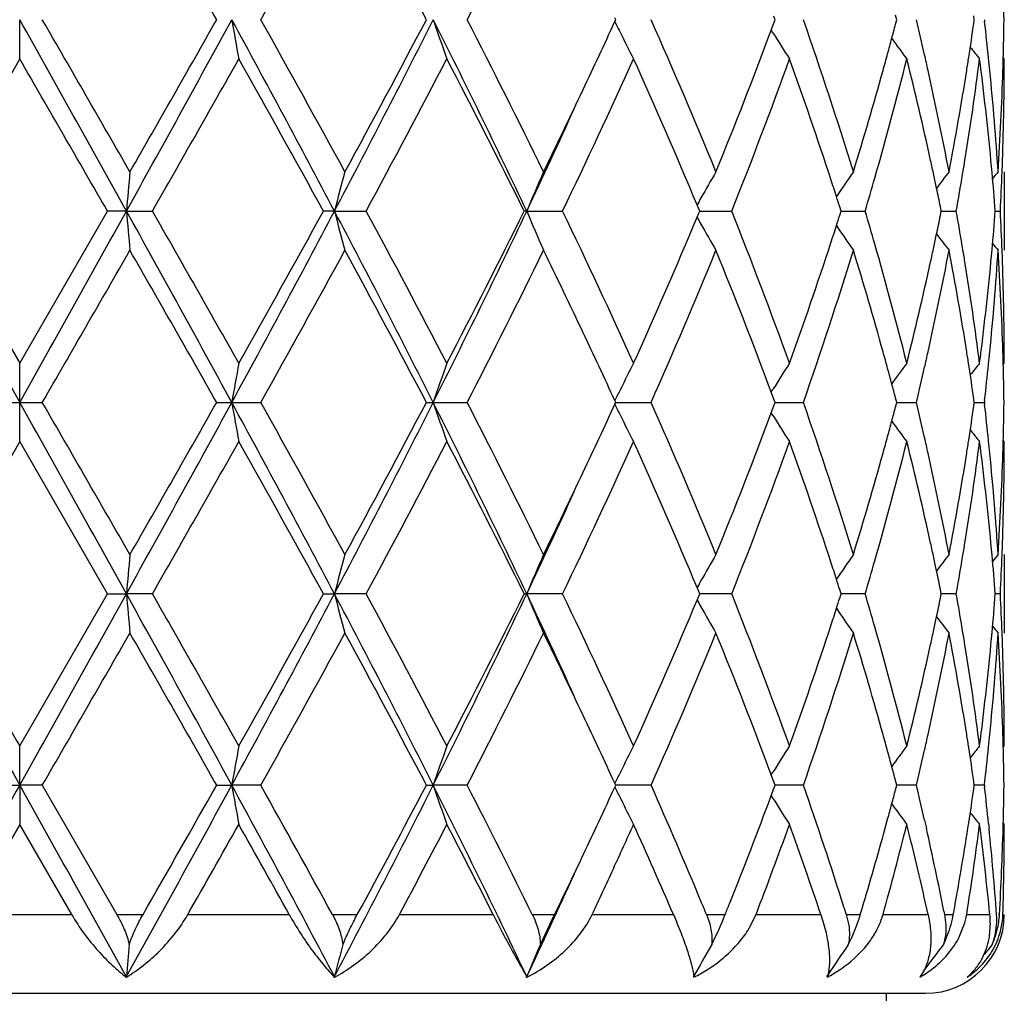
# Model space of a CAD drawing. Units: inches. Extents: x 8.86 to 12.56, y 5.46 to 12.55.
# Drawn here: x 9.16 to 9.41, y 7.93 to 8.18 of the extents above; entities that cross this region are included whole.
import ezdxf

# ---------------------------------------------------------------- set-up
doc = ezdxf.new("R2010")
doc.units = ezdxf.units.IN
doc.header["$LTSCALE"] = 1.21
doc.header["$MEASUREMENT"] = 0
doc.layers.get('0').update_dxf_attribs({"linetype": 'CONTINUOUS'})

msp = doc.modelspace()

# ---------------------------------------------------------------- linework, layer by layer
at = {"color": 7, "linetype": 'Continuous'}
for p, q in [((9.31558178, 8.1820596693), (9.3153634576, 8.182534541599999)), ((9.3560666563, 8.1820596693), (9.3557461497, 8.1829242568)), ((9.3869327101, 8.1820596693), (9.3866244842, 8.1832312031)), ((9.4066321886, 8.1820596693), (9.4064979661, 8.183004953400001)), ((9.1642433317, 8.1721057265), (9.1642433317, 8.1820597395)), ((9.3153635024, 8.1815848673), (9.31558178, 8.1820596693)), ((9.3550862578, 8.179421273300001), (9.3557462239, 8.1811952325)), ((9.3557462239, 8.1811952325), (9.3560666563, 8.1820596693)), ((9.3866245479, 8.18088831), (9.3869327101, 8.1820596693)), ((9.406497998999999, 8.1811145616), (9.4066321886, 8.1820596693)), ((9.4091896351, 8.182059669400001), (9.4092504309, 8.1815317077)), ((9.3555047752, 8.1787199396), (9.3550705142, 8.1794191628)), ((9.1642433317, 8.1721057266), (9.1419705264, 8.1334756374)), ((9.4142433313, 8.1721057265), (9.4139657315, 8.1724416413)), ((9.4142433317, 8.1434304163), (9.4142433317, 8.1235204689)), ((9.336677525399999, 8.134030980599999), (9.336249869, 8.1350528741)), ((9.1419705264, 8.1334756374), (9.1642433317, 8.0948458666)), ((9.1642433317, 8.0948458666), (9.1865161368, 8.1334756376)), ((9.191338632699999, 8.1334755842), (9.1865161367, 8.1334756374)), ((9.191338632699999, 8.1334755842), (9.1979379704, 8.1334756374)), ((9.2441705632, 8.1334755842), (9.2413667293, 8.1334756374)), ((9.2441705632, 8.1334755842), (9.2522158245, 8.1334756374)), ((9.2929946085, 8.1334755842), (9.2923500327, 8.1334756374)), ((9.2929946085, 8.1334755842), (9.302082370399999, 8.1334756374)), ((9.3362498151, 8.1318983411), (9.336677471, 8.1329201887)), ((9.336677471, 8.1329201887), (9.3369095311, 8.1334756376)), ((9.3369095311, 8.1334756376), (9.336677525399999, 8.134030980599999)), ((9.3369092703, 8.1334755928), (9.3385844122, 8.133475602)), ((9.3385844122, 8.133475602), (9.3450370914, 8.1334756374)), ((9.3724672259, 8.132398286799999), (9.3728108252, 8.1334756376)), ((9.3728108252, 8.1334756376), (9.3724672827, 8.134552857200001)), ((9.3728108562, 8.1334756042), (9.3756670216, 8.1334756198)), ((9.3756670216, 8.1334756198), (9.378926058400001, 8.1334756374)), ((9.3980232278, 8.1323452901), (9.398253674400001, 8.1334756376)), ((9.398253674400001, 8.1334756376), (9.398023267100001, 8.1346058418)), ((9.3982539593, 8.133475616), (9.3989231001, 8.1334756198)), ((9.3989231001, 8.1334756198), (9.402049936900001, 8.1334756374)), ((9.4119630036, 8.133475629400001), (9.413249199400001, 8.1334756374)), ((9.1642433317, 8.084891804), (9.1642433317, 8.0948458666)), ((9.4139657219, 8.0945099287), (9.4142433317, 8.0948458666)), ((9.355070557000001, 8.0875322679), (9.355504804199999, 8.0882314878)), ((9.3557462613, 8.0857563168), (9.3550863041, 8.0875301618)), ((9.3155818799, 8.084891804), (9.3153635876, 8.0853666163)), ((9.356066736799999, 8.084891804), (9.3557462613, 8.0857563168)), ((9.386932767100001, 8.084891804), (9.3866245658, 8.086063257100001)), ((9.406632219299999, 8.084891804), (9.4064980099, 8.0858370083)), ((9.4092504126, 8.0854197987), (9.40918961, 8.0848918039)), ((9.1584960323, 8.084893354), (9.1642433317, 8.084891804)), ((9.1642433317, 8.084891804), (9.1699906312, 8.084893354)), ((9.1642433317, 8.0749377415), (9.1642433317, 8.084891804)), ((9.2142556602, 8.084893354), (9.2180933977, 8.084891804)), ((9.2180933977, 8.084891804), (9.225462065599999, 8.084893354)), ((9.2675074612, 8.084893354), (9.2692431965, 8.084891804)), ((9.2692431965, 8.084891804), (9.277863737, 8.084893354)), ((9.3153635875, 8.0844169917), (9.3155818799, 8.084891804)), ((9.3155816788, 8.0848918096), (9.3182702448, 8.084891804)), ((9.3182702448, 8.084891804), (9.3245680069, 8.084893354)), ((9.3550863038, 8.082253445800001), (9.3557462613, 8.0840272913)), ((9.3557462613, 8.0840272913), (9.356066736799999, 8.084891804)), ((9.3560666914, 8.084891843300001), (9.356707009700001, 8.084891804)), ((9.356707009700001, 8.084891804), (9.363232928099999, 8.084893354)), ((9.3866245658, 8.083720351), (9.386932767100001, 8.084891804)), ((9.386933044400001, 8.0848916245), (9.3887068573, 8.084891804)), ((9.3887068573, 8.084891804), (9.3919196801, 8.084893354)), ((9.4064980099, 8.0839465998), (9.406632219299999, 8.084891804)), ((9.4066325178, 8.0848920285), (9.4091897892, 8.084893354)), ((9.40918961, 8.0848918039), (9.4092504126, 8.0843638093)), ((9.3555047295, 8.081552240299999), (9.355070557100001, 8.08225134)), ((9.4142433317, 8.0749377415), (9.4139657219, 8.0752736795)), ((9.1642433317, 8.0749377415), (9.1419705264, 8.036307970700001)), ((9.1865161368, 8.0363079705), (9.1642433317, 8.0749377415)), ((9.4142433317, 8.046263139199999), (9.4142433317, 8.0263531918)), ((9.336677471, 8.036863419400001), (9.3362498153, 8.0378852667)), ((9.1642433317, 7.9976778815), (9.1865161368, 8.0363079705)), ((9.1865161367, 8.036307970700001), (9.191338632699999, 8.0363080239)), ((9.1979379704, 8.036307970700001), (9.191338632699999, 8.0363080239)), ((9.2413667293, 8.036307970700001), (9.2441705632, 8.0363080239)), ((9.2522158245, 8.036307970700001), (9.2441705632, 8.0363080239)), ((9.2923500327, 8.036307970700001), (9.2929946085, 8.0363080239)), ((9.302082370399999, 8.036307970700001), (9.2929946085, 8.0363080239)), ((9.3362498691, 8.0347307343), (9.336677525399999, 8.0357526275)), ((9.3369095311, 8.0363079705), (9.336677471, 8.036863419400001)), ((9.336677525399999, 8.0357526275), (9.3369095311, 8.0363079705)), ((9.3450370914, 8.036307970700001), (9.3369092893, 8.0363080153)), ((9.3728108252, 8.0363079705), (9.3724672259, 8.0373853213)), ((9.3724672827, 8.0352307509), (9.3728108252, 8.0363079705)), ((9.378926058400001, 8.036307970700001), (9.3728108562, 8.0363080039)), ((9.398253674400001, 8.0363079705), (9.3980232278, 8.037438318)), ((9.398023267100001, 8.0351777663), (9.398253674400001, 8.0363079705)), ((9.402049936900001, 8.036307970700001), (9.3982539593, 8.036307992100001)), ((9.413249199400001, 8.036307970700001), (9.4119630036, 8.0363079787)), ((9.1642433317, 7.9877238686), (9.1642433317, 7.9976778816)), ((9.4139657315, 7.9973419668), (9.4142433313, 7.9976778816)), ((9.355070514, 7.990364445), (9.355504849199999, 7.9910637874)), ((9.3557462239, 7.988588375599999), (9.355086258, 7.990362334199999)), ((9.1584968016, 7.9877239387), (9.1642433317, 7.9877238686)), ((9.169989861900001, 7.9877239387), (9.1642433317, 7.9877238686)), ((9.1642433317, 7.9877238686), (9.1642433317, 7.977769498400001)), ((9.169989861900001, 7.9877239387), (9.188906040800001, 7.954891804)), ((9.2142564142, 7.9877239387), (9.2180933552, 7.9877238686)), ((9.2254613194, 7.9877239387), (9.2180933552, 7.9877238686)), ((9.2675081619, 7.9877239387), (9.2692431137, 7.9877238686)), ((9.277863051499999, 7.9877239387), (9.2692431137, 7.9877238686)), ((9.3153632816, 7.9872486839), (9.31558178, 7.9877239388)), ((9.31558178, 7.9877239388), (9.3153635024, 7.988198740700001)), ((9.324567416399999, 7.9877239387), (9.3155815783, 7.987723872)), ((9.3560666563, 7.9877239388), (9.3557462239, 7.988588375599999)), ((9.3557467698, 7.9868610222), (9.3560666563, 7.9877239388)), ((9.363232462200001, 7.9877239387), (9.35606661, 7.9877238875)), ((9.3869327101, 7.9877239388), (9.3866245479, 7.988895298099999)), ((9.386625606299999, 7.9865566589), (9.3869327101, 7.9877239388)), ((9.391919362100001, 7.9877239387), (9.3869329627, 7.9877239026)), ((9.4066321886, 7.9877239388), (9.406497998999999, 7.9886690465)), ((9.406499035700001, 7.9867861552), (9.4066321886, 7.9877239388)), ((9.4091896351, 7.9877239387), (9.4066324831, 7.9877239189)), ((9.4091896351, 7.9877239387), (9.4092511382, 7.9871898466)), ((9.3550720266, 7.985080741799999), (9.3555048515, 7.9843838088)), ((9.3550851923, 7.9850828364), (9.3557467698, 7.9868610222)), ((9.1642433317, 7.977769498400001), (9.1510410698, 7.954891804)), ((9.1774455936, 7.954891804), (9.1642433317, 7.977769498400001)), ((9.3839902248, 7.976780091699999), (9.384620504099999, 7.9790806901)), ((9.3939962388, 7.9788125552), (9.394456324, 7.976780091599999)), ((9.4050076922, 7.976780091699999), (9.4052239641, 7.978179158400001)), ((9.4102493824, 7.9780150042), (9.4103753194, 7.976780091599999)), ((9.4139522292, 7.976780091699999), (9.4139792835, 7.977775045)), ((9.4139778427, 7.978090753099999), (9.4142433317, 7.977769498400001)), ((9.3735344589, 7.9567672798), (9.3741247278, 7.954891804)), ((9.377686093200001, 7.954891804), (9.3781534339, 7.9564511448)), ((9.3989242103, 7.9557149693), (9.3990875902, 7.954891804)), ((9.4012984427, 7.954891804), (9.4014048747, 7.955473389500001)), ((9.2964440111, 7.9472500848), (9.3000733707, 7.954891804)), ((9.3494830589, 7.951403862), (9.3511969903, 7.954891804)), ((9.3741247279, 7.954891804), (9.3747448822, 7.9521889844)), ((9.3990875902, 7.954891804), (9.399402144, 7.9521889844)), ((9.402901893, 7.9493642079), (9.4042357376, 7.952794107000001)), ((9.4106808643, 7.9527913223), (9.4104129525, 7.9493583859)), ((9.393879515, 7.9407748425), (9.3927781108, 7.938983921499999)), ((9.369150459, 7.93914012), (9.3694068579, 7.939527591699999)), ((9.3694079735, 7.9395265486), (9.3692537621, 7.938983921499999)), ((8.9342433317, 7.934891803999999), (9.3942433317, 7.934891803999999)), ((9.384243331699999, 7.934891803999999), (9.384243331699999, 7.853208611))]:
    msp.add_line(p, q, dxfattribs=at)
at = {"color": 9, "linetype": 'Continuous'}
for p, q in [((9.1510410698, 7.954891804), (9.1774455936, 7.954891804)), ((9.188906040800001, 7.954891804), (9.1955578433, 7.954891804)), ((9.206924686699999, 7.954891804), (9.2326671939, 7.954891804)), ((9.2436465705, 7.954891804), (9.2499648239, 7.954891804)), ((9.2606680822, 7.954891804), (9.2844577362, 7.954891804)), ((9.294405490199999, 7.954891804), (9.3000733708, 7.954891804)), ((9.309576338200001, 7.954891804), (9.3302202262, 7.954891804)), ((9.3386375358, 7.954891804), (9.3433708324, 7.954891804)), ((9.3511969903, 7.954891804), (9.3676599416, 7.954891804)), ((9.3741247278, 7.954891804), (9.377686093200001, 7.954891804)), ((9.3834430053, 7.954891804), (9.3948994989, 7.954891804)), ((9.3990875902, 7.954891804), (9.4012984427, 7.954891804)), ((9.4046974334, 7.954891804), (9.4105729927, 7.954891804)), ((9.4127938266, 7.954891804), (9.413023858999999, 7.954891804)), ((9.4142045633, 7.954891804), (9.4142433317, 7.954891804))]:
    msp.add_line(p, q, dxfattribs=at)
at = {"color": 7, "linetype": 'Continuous'}
for centre, radius, start, end in [((3.1081428702, 4.726669731399999), 7.0160061456, 29.5050970371, 29.8682246845), ((5.929093719500001, 10.0292843474), 3.7786609223, 330.7345197045, 331.4037828999), ((6.7109472653, 6.837286294199999), 2.88867081, 27.744762394, 28.614000315), ((7.4172904159, 9.1400685947), 2.0927282751, 332.7560594315, 333.9394355123), ((8.6633348881, 8.1720934487), 0.7509085295, 0.7604643199, 1.5196940086), ((-6.357538691799999, -0.5062593513), 17.7879904938, 29.0587424787, 29.2379253374), ((-7.7602323453, -1.5928989918), 19.5494818553, 29.8700924328, 30.00073685770001), ((3.50290206, 11.2976894895), 6.5092672613, 330.9148382527999, 331.4030425751), ((2.5557848435, 11.9523636033), 7.651825626, 330.1467015322, 330.4796537786), ((5.7459146684, 6.287101483400001), 3.9556152019, 27.8250235558, 28.6237175081), ((10.2065500902, 8.3537025427), 1.0032487073, 189.8510250511, 190.4285234054), ((5.7287362133, 6.2240783507), 4.0075899631, 28.6154931393, 29.2465218696), ((6.7581855734, 9.4471654148), 2.8117436476, 332.1463089491, 333.2603996641), ((6.6136129474, 9.5789875627), 2.9990944215, 331.4018481022, 332.2390767237), ((7.335751992300001, 7.206729800800001), 2.1655614528, 25.337349498, 26.7681965136), ((9.822060062, 8.3692552315), 0.5836512063, 198.707185784, 199.7420736526), ((7.3515256924, 7.1910369388), 2.1663106134, 26.0808162001, 27.22398961150001), ((7.753268516, 8.900191099099999), 1.7194579561, 334.6632039206, 335.2962820285001), ((9.7494256464, 8.3934415598), 0.4830082168, 206.016017242, 206.3945935326), ((8.0031186846, 7.596422274199999), 1.445405794, 22.2374618144, 23.9018816605), ((8.3495207113, 7.8275977368), 1.0738970042, 17.1035533129, 19.2730665606), ((8.4816074801, 8.4196122317), 0.935972758, 344.9978322227, 345.2231944442), ((8.5272608839, 7.975856059400001), 0.8889061889000001, 12.8230971134, 13.4133494752), ((8.6123034591, 8.2943726826), 0.8022296237000001, 351.2634124603, 351.8839139087), ((8.6363689711, 8.0927965374), 0.7779586629999999, 5.8690631838, 6.5494996112), ((8.663286211399999, 8.192025827), 0.750957201, 358.4804463037001, 359.2395897744001), ((9.7447274357, 8.3910966943), 0.4777573657, 206.3931748839, 207.2821551638), ((8.1628927522, 8.6246195828), 1.2726063372, 337.7831454818, 339.5229654867999), ((9.737517905199999, 8.4164521138), 0.4499451279, 211.8945884344, 212.8920668294), ((8.4747671146, 8.4214458485), 0.9430546186, 344.7519754959999, 344.9978046983), ((9.7480911975, 8.4393710254), 0.4472457396, 215.866971339, 216.6968041364), ((9.7593973075, 8.4555174411), 0.4514638642, 218.4000154332, 218.8851758477), ((8.467217617200001, 8.423504294099999), 0.9508797134999999, 344.4868711450001, 344.7519466639001), ((8.538053897000001, 7.978328511799999), 0.8778336140999999, 12.557253997, 12.8220938593), ((8.6075257764, 8.295104387), 0.8070630115, 351.0237815901, 351.26358834), ((-9.982624673, -2.8930679205), 22.1142628687, 29.9085320502, 30.0240628884), ((3.8602685315, 11.1899449139), 6.1508307957, 330.2035795833, 330.6173918037), ((5.6383474271, 6.154107540499999), 4.1109179214, 28.7827969718, 29.39893051749999), ((6.859968701900001, 9.427637126), 2.7198713672, 331.5874309672, 332.5086783161999), ((7.3219690337, 7.156231779), 2.1994105666, 26.3798918206, 27.508786594), ((7.775732049299999, 8.8695352265), 1.6945586509, 334.2550069011999, 335.6965021815), ((7.9840142799, 7.5682820651), 1.4662094797, 22.7403191689, 24.3196134143), ((8.2231568778, 8.58144343), 1.2080109093, 338.2331288234, 340.1930129946), ((8.3285358207, 7.8005663152), 1.0960582003, 18.1261350828, 19.8146091414), ((8.4812969215, 8.3996962528), 0.9362713442, 344.0153902403001, 345.9314974737), ((8.5298908541, 7.9566127665), 0.8861942534, 12.3631036131, 14.0735191019), ((8.6164986353, 8.2738214825), 0.7979858527, 350.8082930273, 352.676835782), ((8.6369931292, 8.0729801632), 0.7773283732999999, 5.4162403179, 7.3263542427), ((8.640782525399999, 8.0932583662), 0.7735210193000001, 5.6328971496, 5.868463348400001), ((8.663597979, 8.172108487400001), 0.7506453526000001, 358.0336987555, 359.999789272), ((8.6624846777, 8.1920459788), 0.7517589872, 358.2571989654, 358.4805309341999), ((8.4310060827, 8.4337622447), 0.9885156356, 342.9201097368, 344.4753288207), ((8.5566830276, 7.9824309071), 0.858758185, 10.8057239874, 12.5603225018), ((8.5895175495, 8.2980666197), 0.825312884, 349.2008487851, 351.0157125193), ((8.6477877226, 8.0939298882), 0.7664837362000001, 3.7028137856, 5.63434067), ((8.6584540941, 8.1921989478), 0.7557923592, 356.3003413939, 358.254900711), ((7.6179052269, 8.9645223046), 1.8693301723, 333.9443506211, 334.656586355), ((7.6251538608, 8.9231847149), 1.8453545109, 334.6628227707, 335.5570100768), ((8.548374701, 7.9607117154), 0.8672614304999999, 12.10698713, 12.3600390591), ((8.6007988884, 8.276264545), 0.8138742617, 350.5650483533, 350.815062501), ((8.644438810499999, 8.0737080218), 0.7698472325, 5.1861629709, 5.414617310299999), ((8.661234904299999, 8.1721768764), 0.7530093826, 357.8089059314, 358.0346675432), ((11.1077025772, 7.9660430515), 1.9236643213, 174.709052638, 175.0067528351), ((9.9357561543, 7.9552206853), 0.7141886578, 164.7204103229, 165.5467024534), ((9.7692280449, 7.9357230049), 0.5156591593, 156.2466747923, 157.449675883), ((9.736943946, 7.9118434511), 0.4586810134000001, 149.6754417093, 150.6281363295), ((9.74184057, 7.8871314958), 0.4467480204, 144.9914224249, 145.967564195), ((8.5533115537, 7.9617711528), 0.8622121809000001, 11.8815608077, 12.1069586565), ((9.7540527724, 7.867150224), 0.4489237188, 142.0169794019, 142.6837926529), ((8.594827645399999, 8.2772604034), 0.8199279765999999, 349.9002355731, 350.5648013816), ((8.6482791565, 8.0740488367), 0.765991801, 4.4495643307, 5.186740211699999), ((9.762825614, 7.855595305800001), 0.4532736872, 140.5789815473, 140.8628577716), ((8.659652010599999, 8.1722400193), 0.7545935331, 357.0553504285, 357.8087101336), ((8.3672370744, 7.8133379264), 1.0553041671, 17.8695120759, 18.1208436533), ((8.4401200608, 8.4112353077), 0.9790337765, 343.5183676994, 344.0298069236001), ((8.5588386616, 7.962932490399999), 0.8565643826999999, 11.5615695641, 11.8816622079), ((9.7396050954, 7.9103365521), 0.4617391825, 150.627148004, 150.8773655363), ((8.3760358287, 7.8161775651), 1.0460585401, 17.7194867263, 17.8693615187), ((30.904698286, 20.2414477323), 24.9084169239, 209.0845420512, 209.2125021535), ((-6.363711828, 16.77672038), 17.7950913298, 330.7619227457, 330.9410330495), ((3.4956901536, 4.9652610761), 6.5175144623, 28.5974930397, 29.0850768805), ((11.1075660034, 8.3008907853), 1.9235267572, 184.9930869485, 185.2908168388), ((3.4479634831, 4.8428574859), 6.6249810886, 29.3976205199, 29.781813665), ((5.7416369463, 9.9821573327), 3.9604754695, 331.3766296538001, 332.1743383662001), ((5.4191424887, 10.2348234711), 4.3617726744, 330.6185886996, 331.1992831428), ((6.754842671, 6.818046532699999), 2.8155118441, 26.7406063239, 27.8531999153), ((9.9356864703, 8.3117066364), 0.7141152273, 194.4528402576, 195.2792393207), ((6.774668385700001, 6.7940401717), 2.8164390066, 27.5073138792, 28.396967923), ((7.3331481514, 9.061498556), 2.1684613835, 333.2326694952, 334.6615930419001), ((7.254603614500001, 9.1449701415), 2.2749794716, 332.5097765595, 333.6011640915), ((9.7691752225, 8.3311996734), 0.5155994496999999, 202.5496512902, 203.7528206468999), ((7.7386596982, 7.380103933200001), 1.735470938, 24.320675492, 25.72817746159999), ((8.2027724142, 7.6777663965), 1.2298127927, 19.82452450950001, 21.7496470636), ((8.4373370159, 7.8548945399), 0.9819355135, 15.971575708, 16.481521629), ((8.5932598137, 7.9894152776), 0.8215198420000001, 9.4362092823, 10.0995122321), ((8.647459444199999, 8.192974451), 0.7668146295, 354.8134096383999, 355.5498229063), ((8.659726494700001, 8.0947133795), 0.7545190381999999, 2.1913158061, 2.944779058), ((7.9525578042, 8.7123706703), 1.5005171462, 335.6983051875, 337.2414743518), ((9.7395728226, 8.3565895204), 0.4616988006, 209.1218548352, 209.3721172071), ((9.7368963636, 8.355074070399999), 0.458623096, 209.3711310047, 210.3239618079), ((8.3760842455, 8.450772152799999), 1.0460119321, 342.1298993241, 342.2797795644), ((8.5588694752, 8.304020045), 0.8565344370999999, 348.1178188377, 348.4379248233), ((8.3671259193, 8.4536634188), 1.0554252748, 341.8784336902, 342.1297460153), ((9.7417927498, 8.3797798053), 0.446686143, 214.0316243849, 215.0079378372), ((8.553251691, 8.3052004887), 0.8622749026000001, 347.8925293773, 348.1179218637999), ((9.754003516100001, 8.3997556675), 0.4488572048, 217.3154221855, 217.9823632168), ((8.3134348322, 8.4715759322), 1.1120246667, 340.197527908, 341.8617262411001), ((8.4725801414, 7.8649156907), 0.9452954097, 14.0776295964, 15.9754061424), ((9.7627717781, 8.4113045542), 0.4531996971, 219.1364197735, 219.420357215), ((-4.0594229942, 15.7289044907), 15.2790147312, 329.9804896475, 330.1476473862), ((3.1341789446, 4.6442494326), 6.9860835565, 29.5049965645, 29.86967406050001), ((5.9264809073, 9.9336104558), 3.7816704789, 330.7341249172, 331.4028452281), ((6.7154065877, 6.7424698073), 2.8836296305, 27.7446604741, 28.6154043698), ((7.4165425558, 9.043301488500001), 2.0935765321, 332.7556763670001, 333.9385537612), ((7.640602715499999, 7.3133553736), 1.8441399574, 25.3384042548, 26.0604170599), ((8.035070893, 8.656931745), 1.4106844899, 336.0772085575, 337.7825774609), ((8.1840249383, 7.650582168), 1.2499233063, 20.461618624, 22.2329918626), ((8.367449752, 8.4334696962), 1.0550306165, 340.7071873506, 342.9154722141), ((8.439703483099999, 7.8357313026), 0.9794550397, 15.5175404271, 17.0871409069), ((8.5631021207, 8.283193347100001), 0.8522042017, 347.4328897931, 349.2009763894999), ((8.548232560299999, 8.3062776288), 0.8674083131, 347.6395561517999, 347.8925004956), ((8.5940513413, 7.9696743691), 0.8207113497, 8.9792409674, 10.8042734136), ((8.6010066849, 7.9907164095), 0.8136644759, 9.185254698000001, 9.435263515), ((8.6501153677, 8.1728312046), 0.7641486942, 354.3626941344, 356.3001159611), ((8.644421643300001, 8.1932479157), 0.7698647135, 354.5852054611, 354.8135786289999), ((8.6596298003, 8.0748077539), 0.7546155018999999, 1.743590172, 3.7011895902), ((8.661325016000001, 8.0947771494), 0.7529192475, 1.9654071006, 2.1911178242), ((8.522579046799999, 8.3120547198), 0.8937038485, 345.9337637496, 347.6298265482), ((8.612962655, 7.9926179794), 0.8015582711, 7.3272556169, 9.1874927944), ((8.633855480800001, 8.1943211886), 0.7804850089, 352.677552105, 354.5799636882), ((8.6631813615, 8.0948361629), 0.7510619702, 0.0007402653, 1.9657646297), ((7.7703220787, 7.3746831006), 1.700654087, 24.7013412658, 25.3413500765), ((8.4668117367, 7.843321565599999), 0.9513042734, 15.2489261515, 15.5138529338), ((8.5385150473, 8.2885291356), 0.8773632020000001, 347.1772012103, 347.4421484296), ((8.6073592205, 7.9718141793), 0.8072325856999999, 8.7369314072, 8.9766475617), ((8.6410176687, 8.1736731606), 0.7732851016, 354.1312331357, 354.3668279108999), ((8.6625206176, 8.0749050242), 0.7517230634000001, 1.5195865085, 1.7428838241), ((10.2152859026, 7.9116918199), 1.0121220906, 169.574292991, 170.1467306553), ((9.8256902863, 7.896435996), 0.5874937917, 160.2618230806, 161.2899438519), ((9.7457888459, 7.875324689099999), 0.4789437385, 152.7196742343, 153.6064688635), ((9.7378545623, 7.8502935107), 0.4503396701, 147.1091893348, 148.1058096615), ((8.4748737399, 7.845519883500001), 0.9429479287, 15.0030327761, 15.2488953238), ((9.747986821, 7.8276657797), 0.4471111283, 143.3039583564, 144.1340583816), ((8.5294383598, 8.2905990505), 0.8866729168, 346.5852090433001, 347.1769527367001), ((8.613795983, 7.9727931891), 0.8007218047, 8.1159827873, 8.7376527847), ((9.7594142269, 7.811430027999999), 0.4514796231, 141.1157646514, 141.6009230029), ((8.6373969924, 8.1740477142), 0.7769250992, 353.4497109317001, 354.1310579708), ((8.6633752612, 8.074926518), 0.7508681504000001, 0.7604338973999998, 1.51967638), ((9.7500950946, 7.8731856578), 0.4837519844, 153.6062570119, 153.9842422856), ((8.482166403899999, 7.8474748587), 0.9353977712999999, 14.7775105961, 15.003003311), ((-12.5762116259, -4.071664126), 24.9084169276, 29.0845420512, 29.2125021535), ((-7.467993763, -1.5219815172), 19.2123530557, 29.8694639243, 30.0023994993), ((2.8104779836, 11.5818643223), 7.2997501387, 330.9410478095999, 331.3763822702), ((2.4992808309, 11.8874876929), 7.7169057418, 330.1475942067, 330.4777351683), ((5.4970874685, 6.0563652417), 4.2380190112, 27.8517825801, 28.5972493999), ((10.2067835033, 8.2565712337), 1.0034849035, 189.8508057835, 190.4281705702), ((5.7412914013, 6.133810091799999), 3.993264206, 28.61487214570001, 29.2481581566), ((6.624079662200001, 9.4192199466), 2.9626545049, 332.174429825, 333.2317639358), ((6.605039491699999, 9.486442606499999), 3.0088344389, 331.4027128271, 332.2372223290001), ((7.255713343200001, 7.0704290839), 2.254647884, 25.3657194141, 26.7400180489), ((9.8221905442, 8.272127221), 0.5837875218, 198.7067924638, 199.7414406036), ((7.3551994425, 7.095692915700001), 2.162209371, 26.08022053449999, 27.22554976110001), ((7.7516552748, 8.8038134491), 1.7212538889, 334.6624797447, 335.2948289098001), ((9.7496051435, 8.2963568139), 0.4832059116, 206.0155441307, 206.3939406687), ((8.0047069375, 7.4999192529), 1.4436842851, 22.23691482280001, 23.90329954), ((8.350313761599999, 7.7306836362), 1.0730645676, 17.103086438, 19.2742543109), ((8.482166403799999, 8.322308749500001), 0.9353977714, 344.9969966977, 345.2224894039), ((8.5270403502, 7.878625683099999), 0.8891351575, 12.8238669576, 13.4139719242), ((8.6124307763, 8.1971926681), 0.8021018909000001, 351.2628820392, 351.8834823888), ((8.6363533936, 7.995622343), 0.7779748388, 5.8694019017, 6.5498295709), ((8.6633752612, 8.0948570901), 0.7508681504000001, 358.48032362, 359.2395661026), ((9.7447904069, 8.293953763400001), 0.477824816, 206.3924767646, 207.2813641185), ((8.1614411253, 8.5280279881), 1.2741678676, 337.7838620745, 339.5215274106), ((9.7375735694, 8.3193118256), 0.4500069098, 211.8938038518, 212.8911791633), ((8.4748737411, 8.3242637243), 0.9429479274, 344.751104676, 344.9969672326999), ((9.7481285859, 8.3422218927), 0.4472869836, 215.8661047922, 216.6958784598), ((9.7594142274, 8.3583535806), 0.4514796239, 218.3990769231, 218.884235348), ((8.4668117362, 8.3264620426), 0.9513042737999999, 344.4861470672, 344.7510738483999), ((8.5385156547, 7.881254602999999), 0.8773625807, 12.557851861, 12.8227992822), ((8.607359220900001, 8.1979694287), 0.8072325852, 351.0233524379, 351.2630685929001), ((8.6410179462, 7.9961104729), 0.773284823, 5.6331722171, 5.868767092200001), ((3.8987268939, 11.0709638603), 6.1066172634, 330.2018800345, 330.6186857806), ((5.6255394759, 6.0497970677), 4.1255826611, 28.7840942955, 29.3980338621), ((6.8674761905, 9.3264960461), 2.7113775819, 331.5857953943, 332.5099228035), ((7.3183751115, 7.057228937200001), 2.2034456523, 26.3811196569, 27.5079396922), ((7.778569348, 8.7710487814), 1.6914301607, 334.2534975959, 335.6976494506), ((7.982396339299999, 7.4704057518), 1.4679755564, 22.7414203382, 24.3188001094), ((8.224481599299999, 8.483776264500001), 1.2065954106, 338.2318294806, 340.1939989463), ((8.3275074602, 7.703045132200001), 1.0971454024, 18.1269881884, 19.8137576625), ((8.4819777631, 8.30234517), 0.9355664162999999, 344.0147254134, 345.9322388479), ((8.5292922885, 7.8593057154), 0.8868086690000001, 12.3635792861, 14.0728304132), ((8.6167772272, 8.1766120408), 0.797704249, 350.8080130462, 352.6772385485), ((8.6367577338, 7.9757864844), 0.7775651234000001, 5.416464046000001, 7.32602016), ((8.6636043919, 8.0749401849), 0.7506389398000001, 358.0336816141999, 359.9998134940001), ((8.6625206175, 8.0948785839), 0.7517230635, 358.2571161753, 358.4804134914), ((8.4302511441, 8.3368167821), 0.9893024266, 342.9206713733001, 344.4746472936), ((8.557183477, 7.8853663929), 0.8582473435, 10.8052488771, 12.5608849274), ((8.589164824800001, 8.2009613483), 0.8256709798, 349.2012083366999, 351.0152772818), ((8.647971757799999, 7.9967773495), 0.7662991334, 3.702602757400001, 5.6345871322), ((8.658362348099999, 8.0950361222), 0.7558842013, 356.3004534169, 358.2547668203), ((7.6146596626, 8.868913454), 1.8729304124, 333.9451323577, 334.6560463276), ((7.590737569600001, 8.841971711000001), 1.8832878175, 334.6722068388, 335.5484105908), ((8.54823256, 7.863505979199999), 0.8674083134, 12.1074995045, 12.3604438451), ((8.6010066848, 8.1790671986), 0.8136644759999999, 350.564736485, 350.8147453079), ((8.644421643, 7.976535692300001), 0.7698647138, 5.186421371000001, 5.4147945381), ((8.6613250163, 8.0750064587), 0.7529192473, 357.8088821758, 358.0345929026), ((11.1252018768, 7.8673058464), 1.9412338301, 174.7105410441, 175.0055551685), ((9.9408828986, 7.8566976066), 0.7194914734000001, 164.7238482773, 165.5440721443), ((9.771518845, 7.837581817), 0.5181481933, 156.2501386243, 157.4473894386), ((9.7374654996, 7.814382963), 0.4592792492, 149.6767188492, 150.6281714506), ((9.7417970872, 7.7900008196), 0.4466914071, 144.9920679157, 145.9683698222), ((8.5532516906, 7.8645831193), 0.862274903, 11.8820781066, 12.1074706227), ((9.754003515900001, 7.7700279408), 0.4488572045000001, 142.017636783, 142.6845778495), ((8.5949532085, 8.1800768085), 0.8198015662, 349.8997926299999, 350.5644858556), ((8.6483253721, 7.976882150800001), 0.7659456484999999, 4.44975935, 5.187008105299999), ((9.7627717792, 7.758479052999999), 0.4531996985, 140.5796427847, 140.8635801768), ((8.659726494600001, 8.0750702286), 0.7545190383, 357.0552209419999, 357.8086841939), ((8.3671259179, 7.7161201888), 1.0554252763, 17.8702540198, 18.1215663097), ((8.4403039161, 8.314025613), 0.978845552, 343.5176734822001, 344.0292291809), ((8.5588694757, 7.865763563200001), 0.8565344365, 11.5620751766, 11.8821811326), ((9.7395727873, 7.8131941074), 0.4616987602000001, 150.6278659662, 150.8781451863), ((8.3760842448, 7.7190114551), 1.0460119329, 17.7202204357, 17.870100711), ((24.6860253541, 16.6760429588), 17.7879904926, 209.0587424787, 209.2379253374), ((28.3110794472, 19.0628330829), 22.1142260291, 209.9085318197, 210.0240628509), ((-12.5358732495, 20.1216896645), 24.8621838456, 330.7875666876, 330.9157654963), ((2.8225533648, 4.4974340993), 7.2859491106, 28.6229788375, 29.0591403346), ((11.125371411, 8.205330544199999), 1.9414044917, 184.9946073306, 185.2895871962), ((3.4142087821, 4.7265494552), 6.6637845669, 29.3985351336, 29.7804934794), ((5.5025392993, 10.013312164), 4.2318258335, 331.4023481902001, 332.1489107459), ((5.4385466467, 10.1268420292), 4.3395591057, 330.617300942, 331.2009715687), ((6.6283602578, 6.6556199762), 2.9578307995, 26.7671135889, 27.826177798), ((9.940948262000001, 8.2159411802), 0.7195604439, 194.4563818883, 195.2765053354), ((6.7685801241, 6.693652588), 2.8233260118, 27.508200581, 28.3956901356), ((7.258587489299999, 9.0007774702), 2.2514470102, 333.2590959608, 334.6353580275999), ((7.2598448837, 9.0451296825), 2.26909639, 332.5085485864, 333.6027729989), ((9.7715663867, 8.2350604913), 0.5182021712, 202.5532760127, 203.7503733119), ((7.5928592815, 7.2316150417), 1.880954791, 24.4514521007, 25.3287150519), ((7.7363895855, 7.2818824171), 1.7379734787, 24.32150311280001, 25.7269878045), ((8.2017069411, 7.580197710499999), 1.2309510153, 19.8252510194, 21.7486071625), ((8.3760358275, 8.353606043300001), 1.0460585413, 342.1306384461, 342.2805132736), ((8.4372009093, 7.7576987766), 0.982073999, 15.970984717, 16.48084066), ((8.5588386618, 8.2068511176), 0.8565643825, 348.1183378221, 348.4384304359), ((8.5931580311, 7.892235788), 0.8216221207, 9.4358837769, 10.0990792684), ((8.6474270488, 8.0958065968), 0.7668469128000001, 354.8136708068001, 355.5500246508), ((8.659652010599999, 7.9975435888), 0.7545935331, 2.1912898664, 2.9446495715), ((7.954799664199999, 8.6142225919), 1.4980705864, 335.6971819052, 337.2428855249), ((9.7396050602, 8.2594470363), 0.4617391421, 209.1226344421, 209.3728689385), ((9.7375178911, 8.2582695), 0.4593427154999999, 209.3725668939, 210.3238720705), ((8.3672370738, 8.3564456819), 1.0553041676, 341.8791563467, 342.1304878889), ((9.741847098200001, 8.2826566025), 0.4467559434, 214.0324445013, 215.0085689191), ((8.553311554, 8.2080124552), 0.8622121806, 347.8930413435, 348.1184392223001), ((9.7540527722, 8.302633384), 0.4489237185, 217.3162073117, 217.9830205982), ((8.3146229895, 8.3739998189), 1.1107685048, 340.1965721847, 341.8626835911), ((8.4718961301, 7.7675637502), 0.9460036228, 14.0783596772, 15.9747526088), ((9.7628256144, 8.3141883026), 0.4532736878, 219.1371422781, 219.4210184532), ((-4.2880444712, 15.7632291965), 15.5427529776, 329.982423876, 330.1467468335), ((3.1715457695, 4.568456164100001), 6.943035651000001, 29.5033512069, 29.8702934823), ((5.9126331811, 9.8440587884), 3.7974740748, 330.7360203923, 331.4019645988), ((6.7217021463, 6.6487032738), 2.8764743368, 27.7430779948, 28.6159971795), ((7.412346168099999, 8.9482204362), 2.0982627967, 332.757472872, 333.9377213163999), ((7.644156972799999, 7.2178951513), 1.840197116, 25.3377756954, 26.0612873286), ((8.033249981, 8.5605280936), 1.4126589534, 336.0788254809, 337.7818310442), ((8.1852644879, 7.5539075236), 1.2485895144, 20.4603003014, 22.2335887019), ((8.3665521454, 8.336590071), 1.0559731209, 340.7085187339999, 342.9148613926), ((8.4404896582, 7.7387949647), 0.9786357112999999, 15.51682025, 17.087741195), ((8.5626807285, 8.1861124901), 0.8526343233, 347.4333759817, 349.2005775226999), ((8.5483747006, 8.209071892799999), 0.867261431, 347.6399609416, 347.8930128699), ((8.5944048451, 7.8725692302), 0.8203524643000001, 8.9788000509, 10.80463864), ((8.6007988882, 7.893519063099999), 0.8138742619, 9.1849374937, 9.4349516467), ((8.6499777282, 8.0756748778), 0.7642867534000001, 354.3628829214001, 356.2999626168), ((8.6444388109, 8.0960755862), 0.769847232, 354.5853826877, 354.8138370292), ((8.6596987411, 7.9776438436), 0.7545464874, 1.7434854897, 3.7012724014), ((8.6612349048, 7.997606731699999), 0.7530093820999999, 1.965332456, 2.1910940687), ((8.523192505599999, 8.2147441837), 0.8930741379000001, 345.9330695588999, 347.6303077269001), ((8.6126344125, 7.895401327899999), 0.80189004, 7.327713334700001, 9.1871578506), ((8.6341132926, 8.097125009600001), 0.7802257063, 352.6771926449, 354.5802127925), ((8.6631426895, 7.997667306699999), 0.7511006422, 0.0008066948, 1.9657052994), ((7.770534069299999, 7.2776510015), 1.7004046775, 24.700171066, 25.3403429816), ((8.467217616900001, 7.746279314), 0.9508797137999999, 15.2480533363, 15.5131288577), ((8.5380538974, 8.1914550962), 0.8778336137, 347.1779061405001, 347.4427459966999), ((8.607525776900001, 7.8746792212), 0.8070630109999999, 8.73641166, 8.9762184053), ((8.6407825252, 8.0765252419), 0.7735210195000001, 354.1315366516, 354.3671028441), ((8.6624846775, 7.977737629299999), 0.7517589873999999, 1.5194690658, 1.7428010306), ((10.2149591158, 7.814577166399999), 1.0117910482, 169.5739144641, 170.1465370794), ((9.8255102659, 7.7993252252), 0.5873050259, 160.2611456247, 161.2895949387), ((9.7456897065, 7.7782000417), 0.4788357625, 152.7188459119, 153.6058081705), ((9.7377687682, 7.753172332799999), 0.4502422103, 147.1082622644, 148.1050646508), ((9.7479225466, 7.730536387100001), 0.4470365307, 143.3030016832, 144.1332228315), ((9.7593973064, 7.7142661678), 0.4514638629, 141.1148241511, 141.5999844935), ((8.663286211399999, 7.9777577811), 0.750957201, 0.7604102264, 1.5195536963), ((8.474767115399999, 7.7483377598), 0.9430546178, 15.0021953102, 15.2480245041), ((8.5295131679, 8.1934026706), 0.8865935848000001, 346.5858807064, 347.177672705), ((8.6135912458, 7.875601694099999), 0.8009278029000001, 8.1155818075, 8.7370918234), ((8.6372131377, 8.0768947237), 0.7771094784, 353.4109819511, 354.1313454435), ((9.7499030125, 7.7761071), 0.4835402655, 153.6055989984, 153.9837744697), ((8.4816074816, 7.750171376799999), 0.9359727564, 14.7768055556, 15.0021677861), ((24.6088296658, -0.6576193837), 17.6996386116, 150.7614123923, 150.9424121531), ((-12.5013418816, -4.1270248648), 24.8226654392, 29.0835573897, 29.2126180584), ((2.7969136505, 11.4921421307), 7.315223588899999, 330.9394392751, 331.3760866549), ((2.8260195612, 11.6042145317), 7.3408837546, 330.1901537956, 330.4850545254999), ((5.496827028999999, 5.9590507157), 4.2383178068, 27.8480768131, 28.59730439860001), ((10.2147630303, 8.1608289388), 1.0115907308, 189.8530402792, 190.4257962067), ((5.6773214972, 6.0010075627), 4.0664896602, 28.7170340291, 29.2458522667), ((6.6218190436, 9.3231975042), 2.965188702, 332.1697988504001, 333.2316744516), ((6.6604858002, 9.3596425251), 2.945967787, 331.5208808644, 332.2448747914), ((7.2549211462, 6.972862246900001), 2.2555347703, 25.35924223610001, 26.7400138812), ((9.8253985027, 8.176076428), 0.5871843861, 198.7096442976, 199.738337838), ((7.3343018936, 6.9878790511), 2.1856623192, 26.2593251475, 27.2230853633), ((7.988304525299999, 7.3955875166), 1.4615827231, 22.6264817449, 23.899505983), ((8.342274829199999, 7.6307692312), 1.0815595923, 17.5425980334, 19.2710226214), ((8.5275660362, 7.781581044199999), 0.8885952762, 12.8241068426, 13.4141056989), ((8.6633390821, 7.9976900485), 0.7509043343, 358.4802598619001, 359.2395398950999), ((7.7492335603, 8.707764819500001), 1.7239216356, 334.6632349983, 335.2946571131), ((9.749841436799999, 8.1993015311), 0.4834677854, 206.0153018761, 206.3935087343), ((8.1795141398, 8.4238610293), 1.2547882698, 338.1854940528, 339.5320695554), ((8.4814962304, 8.22531969), 0.9360913268000001, 344.9966854042, 345.2226330949999), ((8.6121531513, 8.100065475800001), 0.8023824453, 351.2626299675001, 351.8839410108999), ((8.636557307, 7.8984772334), 0.777769686, 5.869551573400001, 6.549425308200002), ((9.7455812922, 8.1971854214), 0.4787110272, 206.3932989111, 207.2805152979), ((9.7376692596, 8.222204019500001), 0.4501200812, 211.8939285498, 212.8910245115), ((8.4742442677, 8.2272637851), 0.9435993537999999, 344.7508174816, 344.9966567904), ((9.747818413300001, 8.2448261885), 0.4469023581, 215.8666041765, 216.6962587872), ((9.7592770071, 8.261076708600001), 0.4513046177, 218.4005626416, 218.8844361253), ((4.3094525851, 10.7419865718), 5.6349915909, 330.3562959377, 330.6235894211), ((5.316793495, 5.7800790418), 4.4792719695, 29.0470830495, 29.3823687229), ((6.9595707118, 9.1811382984), 2.6074373575, 331.9470072796, 332.5151547218001), ((7.2244767011, 6.911924991499999), 2.3089611596, 26.8530585052, 27.4911851038), ((7.8470050455, 8.6427268405), 1.6162374544, 335.2670445183, 335.7057400631), ((7.9415433219, 7.3552219449), 1.5126227171, 23.3560490375, 24.3033908166), ((8.2466575024, 8.3784962563), 1.1829827608, 339.0175680359, 340.1997097817), ((8.3148957962, 7.6014772465), 1.1105017764, 18.5569819814, 19.8067554222), ((8.4880425988, 8.2036251877), 0.9293062919, 344.475232665, 345.9341517217001), ((8.5265917178, 7.7614883442), 0.8895860278, 12.5568603129, 14.0710906904), ((8.6180543715, 8.0792743251), 0.7964159205, 351.0148863019999, 352.6776203694), ((8.6356511645, 7.8784884375), 0.7786792115000001, 5.6308748248, 7.3251106991), ((8.6637887521, 7.977771045700001), 0.7504545796, 358.2529427178001, 359.9998818687999), ((8.4412782016, 8.2364465616), 0.9778203486, 343.3606488981999, 344.5999820974), ((8.5517876733, 7.787044740800001), 0.8637649902, 11.2606886787, 12.6891137993), ((8.594233172200001, 8.1029185538), 0.8205280212999999, 349.6479779954, 351.1569447680999), ((8.6461115438, 7.899444867300001), 0.7681665545999999, 4.1392593324, 5.778045523899999), ((8.6595659356, 7.9978128136), 0.7546794388, 356.7396483331, 358.4029745723), ((7.639736167100001, 8.7596955307), 1.845109392, 334.1394620972, 334.6608341452), ((7.5914477286, 8.7444493752), 1.8824946824, 334.6643180224, 335.5492194007), ((7.779485951, 8.6737799548), 1.6905551651, 334.8342765235, 335.2685609804), ((8.0741163992, 7.4317936402), 1.368446343, 22.4735553249, 22.609494796), ((8.1312359832, 8.4430688341), 1.3067469937, 338.06330706, 338.1902265708), ((9.2390053624, 7.997064099199999), 0.1125639987, 333.7339768735, 337.9972116415), ((9.3312920303, 7.9689722131), 0.0484856129, 333.3838033431, 341.8023207932), ((9.3342849538, 7.967943557000001), 0.0453211557, 341.8560856586, 343.2627199291), ((9.3652482051, 7.959957788), 0.0188868988, 338.7774610850999, 344.4411855401), ((9.3942433317, 7.954891804), 0.02, 270, 360), ((9.3736466658, 7.959962990399999), 0.0281129453, 348.6057129387, 349.6077465059), ((9.386580671, 7.9577857205), 0.018347141, 344.2128213623, 348.6341681287), ((9.3871449411, 7.9576667022), 0.0177704825, 348.651842976, 351.0163795727999), ((9.3883492048, 7.9526974772), 0.0223318566, 0.2407747432, 5.638978789199999), ((9.394238261, 7.9535858942), 0.0180833354, 355.5695756293, 4.1412886578), ((9.3948205734, 7.9555030065), 0.0190856684, 341.2375987506999, 351.840243603), ((9.395009199, 7.955468830599999), 0.0188941031, 351.8616454366, 358.2499128623001), ((9.3944750061, 7.9535721205), 0.0178462343, 339.2429541614, 355.5549497235), ((9.360073243099999, 7.962607561), 0.0247182522, 323.6819220718999, 327.6037025733), ((9.390608158400001, 7.956348041900001), 0.02247873, 336.1253991133, 342.6078594374999), ((11.1340808511, 7.769354819299999), 1.9501471854, 174.7661195586, 175.0053447704), ((9.9435343904, 7.7588401138), 0.7222309213, 164.8781781784, 165.5436030264), ((9.7727629176, 7.7398932695), 0.5194964384, 156.4749710108, 157.4469656152), ((9.7391381207, 7.7162669411), 0.4612014195, 149.9451245794, 151.1024609145), ((9.7420604216, 7.6926569489), 0.4470075981, 145.2811546442, 146.4768456684), ((9.753115641299999, 7.6735440725), 0.4477358745, 142.3156189335, 143.3548837403), ((9.761742398400001, 7.6621531275), 0.4518693021, 140.8813842443, 141.3365659119), ((9.3175252207, 7.9746147359), 0.039885195, 296.7047241125, 302.4084346037), ((9.3529678675, 7.9700787444), 0.0351015438, 297.6432719217, 303.8931702658), ((9.3783641309, 7.963987914400001), 0.0288610893, 299.9620352642, 307.0108012250001), ((9.3819942985, 7.9467744118), 0.0133136472, 333.2156939162, 334.0088732015), ((9.3923834366, 7.957332072100001), 0.0221785855, 304.178514772, 312.3521690772), ((9.3940935185, 7.9511893474), 0.0162640357, 311.3701987816, 320.9360010213999), ((9.3182617307, 7.9367322003), 0.0173344734, 7.4637242114, 8.2943544861)]:
    msp.add_arc(centre, radius, start, end, dxfattribs=at)
for points, knots in [([(9.1774455936, 7.954891804), (9.1784155381, 7.9532094949), (9.1805106205, 7.950031285900001), (9.1839911447, 7.9457348504), (9.1875837384, 7.9420453435), (9.1900996657, 7.939918299299999), (9.1913523779, 7.938983921499999)], [0, 0, 0, 0, 0.2740947331, 0.53601928, 0.779413536, 1, 1, 1, 1]), ([(9.188906041000001, 7.954891804), (9.1896084298, 7.9536692478), (9.1908565885, 7.9511964727), (9.1917539061, 7.9485672628), (9.1920645486, 7.9472500848)], [0, 0, 0, 0, 0.5102503552000001, 1, 1, 1, 1]), ([(9.1913523779, 7.938983921499999), (9.1928438504, 7.9398963825), (9.195795627699999, 7.9419775079), (9.1999288962, 7.9456673385), (9.2037544429, 7.949963997999999), (9.2059556659, 7.9531884345), (9.206924686699999, 7.954891804)], [0, 0, 0, 0, 0.2334683928, 0.4808947762, 0.7383220292, 1, 1, 1, 1]), ([(9.1920645486, 7.9472500848), (9.192495987100001, 7.948563747000001), (9.1935513339, 7.9511697224), (9.1948512795, 7.953658265), (9.195557843200001, 7.954891804)], [0, 0, 0, 0, 0.4930693842, 1, 1, 1, 1]), ([(9.2326671939, 7.954891804), (9.2335878649, 7.953233879500001), (9.2354768132, 7.950106806699999), (9.2384444103, 7.9458124873), (9.2413212515, 7.9421288024), (9.2432658869, 7.9399488336), (9.2442111095, 7.938983921499999)], [0, 0, 0, 0, 0.2887401979, 0.5557323588, 0.7943406819, 1, 1, 1, 1]), ([(9.243646570700001, 7.954891804), (9.2443118613, 7.9536765426), (9.2454526801, 7.951207468), (9.2461394365, 7.9485623864), (9.2463119105, 7.9472500848)], [0, 0, 0, 0, 0.51141789, 1, 1, 1, 1]), ([(9.2442111095, 7.938983921499999), (9.2458671673, 7.9398808014), (9.2491067997, 7.941925306900001), (9.2535754176, 7.9456131156), (9.2575587024, 7.9499103238), (9.2597526724, 7.9531733299), (9.2606680822, 7.954891804)], [0, 0, 0, 0, 0.2437872168, 0.4942853547, 0.7479600129, 1, 1, 1, 1]), ([(9.2463119105, 7.9472500848), (9.2468392231, 7.9485535704), (9.247995895199999, 7.951132739199999), (9.2492886682, 7.9536450687), (9.2499648238, 7.954891804)], [0, 0, 0, 0, 0.4978437311, 1, 1, 1, 1]), ([(9.2844577362, 7.954891804), (9.286024464, 7.9517969074), (9.2888603947, 7.946475576), (9.291793369, 7.9412083779), (9.2930599229, 7.938983921499999)], [0, 0, 0, 0, 0.57539912, 1, 1, 1, 1]), ([(9.2930599229, 7.938983921499999), (9.2948007872, 7.9398695055), (9.2981721203, 7.9418862071), (9.3027539172, 7.9455730208), (9.3066990775, 7.9498745488), (9.3087659265, 7.9531667141), (9.309576338200001, 7.954891804)], [0, 0, 0, 0, 0.2514672339, 0.5039551009000001, 0.7546101598999999, 1, 1, 1, 1]), ([(9.294405490399999, 7.954891804), (9.2950033976, 7.9536788062), (9.2959846998, 7.951198128), (9.2964174697, 7.9485493855), (9.2964440111, 7.9472500848)], [0, 0, 0, 0, 0.5099513806, 1, 1, 1, 1]), ([(9.3302202262, 7.954891804), (9.3309011381, 7.953314739400001), (9.332132831900001, 7.9503356067), (9.3336742746, 7.94611528), (9.3346388999, 7.9429396742), (9.3351637829, 7.9407107893), (9.3353460643, 7.939706233), (9.3354148857, 7.9392328489)], [0, 0, 0, 0, 0.3116472292, 0.5846898419, 0.8149042336, 0.9132137907, 1, 1, 1, 1]), ([(9.3386375359, 7.954891804), (9.3391409089, 7.9536749591), (9.339913236900001, 7.9511671202), (9.3400643624, 7.9485311686), (9.3399470177, 7.9472500848)], [0, 0, 0, 0, 0.5058395107, 1, 1, 1, 1]), ([(9.3676599416, 7.954891804), (9.3681718307, 7.9533666837), (9.3690073314, 7.9504660611), (9.3697471392, 7.9463107518), (9.3699225463, 7.9427002492), (9.3696565104, 7.940497357999999), (9.3694079735, 7.9395265486)], [0, 0, 0, 0, 0.3085850954, 0.5779845787, 0.8077749444, 1, 1, 1, 1]), ([(9.3809444095, 7.9493642079), (9.3811335334, 7.9496626503), (9.3818595087, 7.9508667455), (9.382473842000001, 7.952139370499999), (9.3828542223, 7.953120894900001)], [0, 0, 0, 0, 0.2512997134, 1, 1, 1, 1]), ([(9.3948994989, 7.954891804), (9.395184157200001, 7.9536135187), (9.395577362000001, 7.9511416117), (9.3956278882, 7.948637080599999), (9.3955570238, 7.9474538079)], [0, 0, 0, 0, 0.5248906963000001, 1, 1, 1, 1]), ([(9.398781855, 7.9472500848), (9.3990677029, 7.9478406475), (9.400093566, 7.9501464162), (9.4008367231, 7.9525787774), (9.4012055296, 7.954409008200001)], [0, 0, 0, 0, 0.260036568, 1, 1, 1, 1]), ([(9.412059191, 7.9496289271), (9.4121971776, 7.9500696635), (9.4126778016, 7.9517903037), (9.4129485576, 7.953569687999999), (9.413023858999999, 7.954891804)], [0, 0, 0, 0, 0.2585714596, 1, 1, 1, 1]), ([(9.3459436352, 7.946744584299999), (9.3462793793, 7.9471054299), (9.347575644900001, 7.948565256599999), (9.3487312266, 7.9501530041), (9.3494830589, 7.951403862)], [0, 0, 0, 0, 0.2524627782, 1, 1, 1, 1]), ([(9.3747448822, 7.9521889844), (9.374862804700001, 7.9513728336), (9.3749740461, 7.9497159964), (9.374801141699999, 7.9480621914), (9.3746395077, 7.9472500848)], [0, 0, 0, 0, 0.4989684709, 1, 1, 1, 1]), ([(9.399402144, 7.9521889844), (9.3994303042, 7.951365753999999), (9.399360315, 7.949695028200001), (9.3990208959, 7.948056341), (9.398781855, 7.9472500848)], [0, 0, 0, 0, 0.4948236239, 1, 1, 1, 1]), ([(9.3725421088, 7.940941698400001), (9.373263928, 7.941427367899999), (9.3760277871, 7.9434446273), (9.378478682, 7.945911183), (9.3799897635, 7.9479677452)], [0, 0, 0, 0, 0.2542353964, 1, 1, 1, 1]), ([(9.3957375129, 7.940941698400001), (9.3972285116, 7.9420678737), (9.3999737136, 7.9446088036), (9.4020794052, 7.9477163629), (9.402901893, 7.9493642079)], [0, 0, 0, 0, 0.5036129214, 1, 1, 1, 1]), ([(9.4073248321, 7.940941698300001), (9.408568814299999, 7.942077470499999), (9.410815082300001, 7.9446684621), (9.4123429768, 7.947747068099999), (9.4128920396, 7.9493642078)], [0, 0, 0, 0, 0.4965613739, 1, 1, 1, 1]), ([(9.4104129525, 7.9493583859), (9.4102719208, 7.9484942372), (9.4098839514, 7.9468185974), (9.4092690382, 7.945211967100001), (9.4089141984, 7.9444523146)], [0, 0, 0, 0, 0.510834307, 1, 1, 1, 1]), ([(9.3389017342, 7.940941698400001), (9.339550659299999, 7.9413539772), (9.342072615700001, 7.9430624736), (9.344392395, 7.9450773676), (9.3459436352, 7.946744584299999)], [0, 0, 0, 0, 0.2523946694, 1, 1, 1, 1]), ([(9.3955570238, 7.9474538079), (9.3954863647, 7.9462739636), (9.3951728867, 7.9440363909), (9.3944278597, 7.9418966079), (9.393961428999999, 7.9409399462)], [0, 0, 0, 0, 0.5261871357, 1, 1, 1, 1]), ([(9.4089141984, 7.9444523146), (9.4087653319, 7.9441336163), (9.4081431648, 7.94289914), (9.4073710701, 7.9417398696), (9.4067216076, 7.9409399462)], [0, 0, 0, 0, 0.2545002148, 1, 1, 1, 1])]:
    msp.add_open_spline(points, degree=3, knots=knots, dxfattribs=at)

doc.saveas('drawing.dxf')
